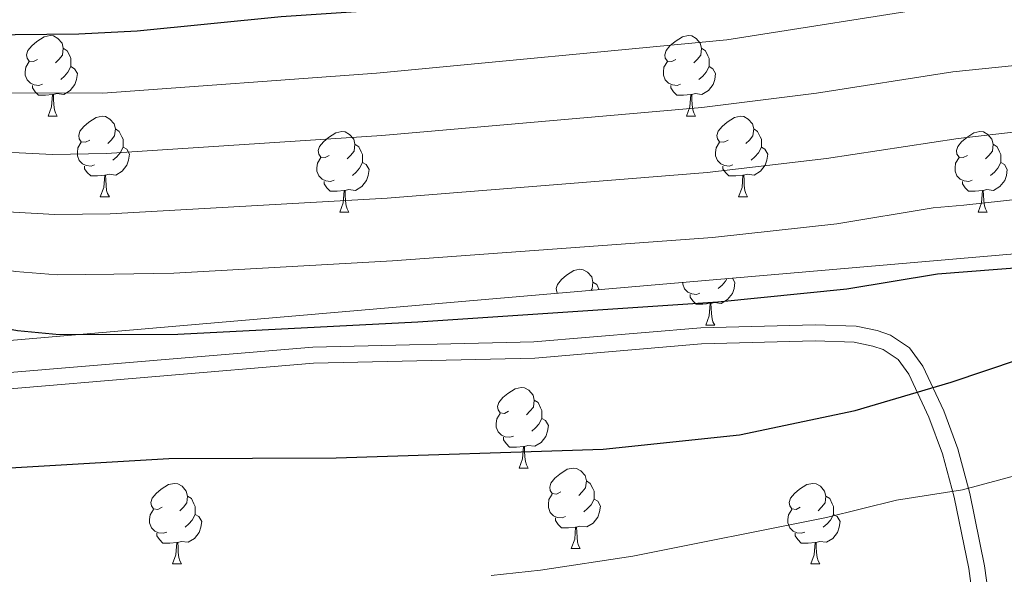
# Model space of a CAD drawing. Units: metres. Extents: x 599055 to 603554, y 4775026 to 4778062.
# Drawn here: x 602083 to 602206, y 4775936 to 4776005 of the extents above; entities that cross this region are included whole.
import ezdxf

# ---------------------------------------------------------------- set-up
doc = ezdxf.new("R2010")
doc.units = ezdxf.units.M
doc.header["$MEASUREMENT"] = 0
doc.linetypes.add('DGN Style 3', pattern=[1147.6976, 819.784, -327.9136])
for name, color, linetype, lineweight in [('Nivel 21', 7, 'Continuous', 0), ('Nivel 35', 7, 'Continuous', 0), ('Nivel 36', 7, 'Continuous', 0), ('Nivel 4', 7, 'Continuous', 0), ('Nivel 5', 7, 'Continuous', 0), ('Nivel 54', 7, 'Continuous', 0), ('Nivel 61', 7, 'Continuous', 0), ('Nivel 63', 7, 'Continuous', 0)]:
    doc.layers.add(name, color=color, linetype=linetype, lineweight=lineweight)

msp = doc.modelspace()

# ---------------------------------------------------------------- linework, layer by layer
at = {"layer": 'Nivel 21', "color": 250, "linetype": 'Continuous', "lineweight": 0}
msp.add_polyline3d([(602019.01, 4775956.89, 378.2), (602023.88, 4775956.42, 378.44), (602032.62, 4775956.41, 378.47), (602079.58, 4775961.26, 375.5), (602119.76, 4775964.65, 375.44), (602147.26, 4775965.28, 375.44), (602167.99, 4775967.05, 374.84), (602182.21, 4775967.43, 374.84), (602187.3, 4775967.23, 374.84), (602189.91, 4775966.71, 374.84), (602191.58, 4775966.14, 374.84), (602193.92, 4775964.54, 374.68), (602195.58, 4775962.29, 374.36), (602198.2, 4775956.71, 373.57), (602199.93, 4775951.97, 372.74), (602201.43, 4775946.44, 371.23), (602203.27, 4775937.43, 367.27), (602204.82, 4775926.16, 361.72)], dxfattribs=at)
at = {"layer": 'Nivel 21', "color": 250, "linetype": 'DGN Style 3', "lineweight": 0}
msp.add_polyline3d([(602018.74, 4775954.91, 378.2), (602023.79, 4775954.42, 378.44), (602032.62, 4775954.41, 378.47), (602079.76, 4775959.26, 375.5), (602119.86, 4775962.65, 375.44), (602147.36, 4775963.28, 375.44), (602168.1, 4775965.05, 374.84), (602182.2, 4775965.43, 374.84), (602187.06, 4775965.24, 374.84), (602189.39, 4775964.77, 374.84), (602190.68, 4775964.34, 374.84), (602192.51, 4775963.09, 374.68), (602193.85, 4775961.26, 374.36), (602196.35, 4775955.94, 373.57), (602198.02, 4775951.36, 372.74), (602199.48, 4775945.97, 371.23), (602201.3, 4775937.09, 367.27), (602202.82, 4775925.96, 361.72)], dxfattribs=at)
at = {"layer": 'Nivel 35', "color": 92, "linetype": 'DGN Style 3', "lineweight": 0}
msp.add_polyline3d([(602340.28, 4776302.09, 286.87), (602348.14, 4776236.35, 258), (602381.17, 4776229.3, 257.36), (602473.32, 4776155.02, 266.37), (602505.1, 4776086.82, 245.13), (602407.25, 4776033.95, 293.4), (602338.38, 4776047.43, 314.64), (602282.03, 4775983.74, 375.46), (602265.36, 4775981.29, 375.8), (602046.41, 4775962.36, 382.6)], dxfattribs=at)
at = {"layer": 'Nivel 36', "color": 92, "linetype": 'Continuous', "lineweight": 0}
for p, q in [((602086.87, 4775993.37), (602088, 4775993.37)), ((602166.2, 4775993.37), (602167.33, 4775993.37)), ((602093.35, 4775983.34), (602094.48, 4775983.34)), ((602172.68, 4775983.34), (602173.8, 4775983.34)), ((602123.12, 4775981.43), (602124.25, 4775981.43)), ((602202.45, 4775981.43), (602203.58, 4775981.43)), ((602168.6, 4775967.37), (602169.73, 4775967.37)), ((602145.41, 4775949.6), (602146.54, 4775949.6)), ((602151.89, 4775939.57), (602153.01, 4775939.57)), ((602102.33, 4775937.66), (602103.45, 4775937.66)), ((602181.66, 4775937.66), (602182.78, 4775937.66))]:
    msp.add_line(p, q, dxfattribs=at)
at = {"layer": 'Nivel 36', "color": 92, "linetype": 'Continuous', "lineweight": 0, "flags": 128}
for points in [[(602085.57, 4776000.43), (602085.04, 4776000.17), (602084.51, 4776000.22), (602084.25, 4776000.59), (602084.19, 4776001.02), (602084.35, 4776001.54), (602084.83, 4776002.13), (602085.47, 4776002.66), (602086.37, 4776003.25), (602087.11, 4776003.41), (602087.54, 4776003.35), (602088.07, 4776003.04), (602088.6, 4776002.45), (602088.76, 4776001.81), (602088.65, 4776000.96), (602088.22, 4776000.43), (602087.8, 4776000.01)], [(602164.9, 4776000.43), (602164.38, 4776000.17), (602163.84, 4776000.22), (602163.58, 4776000.59), (602163.52, 4776001.02), (602163.68, 4776001.54), (602164.16, 4776002.13), (602164.8, 4776002.66), (602165.7, 4776003.25), (602166.44, 4776003.41), (602166.87, 4776003.35), (602167.4, 4776003.04), (602167.93, 4776002.45), (602168.09, 4776001.81), (602167.98, 4776000.96), (602167.56, 4776000.43), (602167.14, 4776000.01)], [(602088.76, 4776001.81), (602089.23, 4776001.5), (602089.55, 4776000.86), (602089.71, 4776000.54), (602089.71, 4775999.96), (602089.71, 4775999.53), (602089.34, 4775998.84), (602088.92, 4775998.36), (602088.44, 4775997.94)], [(602168.09, 4776001.81), (602168.56, 4776001.5), (602168.88, 4776000.86), (602169.04, 4776000.54), (602169.04, 4775999.96), (602169.04, 4775999.53), (602168.67, 4775998.84), (602168.25, 4775998.36), (602167.77, 4775997.94)], [(602086.16, 4775997.35), (602085.73, 4775997.19), (602085.15, 4775997.25), (602084.67, 4775997.46), (602084.25, 4775997.89), (602084.03, 4775998.47), (602084.03, 4775998.89), (602084.09, 4775999.48), (602084.51, 4776000.17)], [(602165.49, 4775997.35), (602165.06, 4775997.19), (602164.48, 4775997.25), (602164, 4775997.46), (602163.58, 4775997.89), (602163.36, 4775998.47), (602163.36, 4775998.89), (602163.42, 4775999.48), (602163.84, 4776000.17)], [(602089.71, 4775999.53), (602090.16, 4775999.28), (602090.51, 4775998.67), (602090.4, 4775997.94), (602090.19, 4775997.3), (602089.6, 4775996.56), (602088.81, 4775996.08), (602087.96, 4775996.19), (602087.53, 4775996.06)], [(602169.04, 4775999.53), (602169.5, 4775999.28), (602169.84, 4775998.67), (602169.73, 4775997.94), (602169.52, 4775997.3), (602168.94, 4775996.56), (602168.14, 4775996.08), (602167.29, 4775996.19), (602166.86, 4775996.06)], [(602087.42, 4775996.06), (602086.53, 4775995.97), (602085.68, 4775995.97), (602085.26, 4775996.4), (602084.94, 4775996.88), (602084.94, 4775997.19)], [(602166.75, 4775996.06), (602165.86, 4775995.97), (602165.02, 4775995.97), (602164.59, 4775996.4), (602164.27, 4775996.88), (602164.27, 4775997.19)], [(602086.87, 4775993.37), (602087.31, 4775994.53), (602087.42, 4775996.06), (602087.53, 4775996.06), (602087.56, 4775995.47), (602087.6, 4775994.79), (602087.67, 4775994.17), (602087.78, 4775993.77), (602088, 4775993.37)], [(602166.2, 4775993.37), (602166.64, 4775994.53), (602166.75, 4775996.06), (602166.86, 4775996.06), (602166.9, 4775995.47), (602166.93, 4775994.79), (602167, 4775994.17), (602167.12, 4775993.77), (602167.33, 4775993.37)], [(602092.05, 4775990.4), (602091.52, 4775990.13), (602090.99, 4775990.19), (602090.72, 4775990.56), (602090.67, 4775990.98), (602090.83, 4775991.5), (602091.31, 4775992.1), (602091.94, 4775992.63), (602092.84, 4775993.21), (602093.59, 4775993.37), (602094.02, 4775993.32), (602094.54, 4775993), (602095.08, 4775992.42), (602095.24, 4775991.78), (602095.12, 4775990.93), (602094.7, 4775990.4), (602094.28, 4775989.97)], [(602171.38, 4775990.4), (602170.85, 4775990.13), (602170.32, 4775990.19), (602170.06, 4775990.56), (602170, 4775990.98), (602170.16, 4775991.5), (602170.64, 4775992.1), (602171.28, 4775992.63), (602172.18, 4775993.21), (602172.92, 4775993.37), (602173.35, 4775993.32), (602173.88, 4775993), (602174.41, 4775992.42), (602174.57, 4775991.78), (602174.46, 4775990.93), (602174.03, 4775990.4), (602173.61, 4775989.97)], [(602095.24, 4775991.78), (602095.71, 4775991.46), (602096.02, 4775990.82), (602096.18, 4775990.5), (602096.18, 4775989.92), (602096.18, 4775989.5), (602095.82, 4775988.81), (602095.4, 4775988.33), (602094.92, 4775987.91)], [(602121.82, 4775988.49), (602121.29, 4775988.23), (602120.76, 4775988.28), (602120.5, 4775988.65), (602120.44, 4775989.08), (602120.6, 4775989.6), (602121.08, 4775990.19), (602121.72, 4775990.72), (602122.62, 4775991.31), (602123.36, 4775991.47), (602123.79, 4775991.41), (602124.32, 4775991.1), (602124.85, 4775990.51), (602125.01, 4775989.87), (602124.9, 4775989.02), (602124.47, 4775988.49), (602124.05, 4775988.07)], [(602174.57, 4775991.78), (602175.04, 4775991.46), (602175.36, 4775990.82), (602175.52, 4775990.5), (602175.52, 4775989.92), (602175.52, 4775989.5), (602175.15, 4775988.81), (602174.73, 4775988.33), (602174.25, 4775987.91)], [(602201.15, 4775988.49), (602200.62, 4775988.23), (602200.09, 4775988.28), (602199.83, 4775988.65), (602199.77, 4775989.08), (602199.93, 4775989.6), (602200.41, 4775990.19), (602201.05, 4775990.72), (602201.95, 4775991.31), (602202.69, 4775991.47), (602203.12, 4775991.41), (602203.65, 4775991.1), (602204.18, 4775990.51), (602204.34, 4775989.87), (602204.23, 4775989.02), (602203.8, 4775988.49), (602203.38, 4775988.07)], [(602092.63, 4775987.32), (602092.21, 4775987.16), (602091.62, 4775987.22), (602091.15, 4775987.43), (602090.72, 4775987.85), (602090.51, 4775988.44), (602090.51, 4775988.86), (602090.56, 4775989.44), (602090.99, 4775990.13)], [(602171.96, 4775987.32), (602171.54, 4775987.16), (602170.96, 4775987.22), (602170.48, 4775987.43), (602170.06, 4775987.85), (602169.84, 4775988.44), (602169.84, 4775988.86), (602169.9, 4775989.44), (602170.32, 4775990.13)], [(602096.18, 4775989.5), (602096.64, 4775989.25), (602096.98, 4775988.63), (602096.88, 4775987.91), (602096.66, 4775987.27), (602096.08, 4775986.53), (602095.28, 4775986.05), (602094.44, 4775986.15), (602094, 4775986.02)], [(602125.01, 4775989.87), (602125.48, 4775989.56), (602125.8, 4775988.92), (602125.96, 4775988.6), (602125.96, 4775988.02), (602125.96, 4775987.59), (602125.59, 4775986.9), (602125.17, 4775986.42), (602124.69, 4775986)], [(602175.52, 4775989.5), (602175.97, 4775989.25), (602176.32, 4775988.63), (602176.21, 4775987.91), (602176, 4775987.27), (602175.41, 4775986.53), (602174.62, 4775986.05), (602173.76, 4775986.15), (602173.34, 4775986.02)], [(602204.34, 4775989.87), (602204.81, 4775989.56), (602205.13, 4775988.92), (602205.29, 4775988.6), (602205.29, 4775988.02), (602205.29, 4775987.59), (602204.92, 4775986.9), (602204.5, 4775986.42), (602204.02, 4775986)], [(602122.41, 4775985.41), (602121.98, 4775985.25), (602121.4, 4775985.31), (602120.92, 4775985.52), (602120.5, 4775985.95), (602120.28, 4775986.53), (602120.28, 4775986.95), (602120.34, 4775987.54), (602120.76, 4775988.23)], [(602125.96, 4775987.59), (602126.41, 4775987.34), (602126.76, 4775986.73), (602126.65, 4775986), (602126.44, 4775985.36), (602125.85, 4775984.62), (602125.06, 4775984.14), (602124.21, 4775984.25), (602123.78, 4775984.12)], [(602201.74, 4775985.41), (602201.31, 4775985.25), (602200.73, 4775985.31), (602200.25, 4775985.52), (602199.83, 4775985.95), (602199.61, 4775986.53), (602199.61, 4775986.95), (602199.67, 4775987.54), (602200.09, 4775988.23)], [(602205.29, 4775987.59), (602205.74, 4775987.34), (602206.09, 4775986.73), (602205.98, 4775986), (602205.77, 4775985.36), (602205.18, 4775984.62), (602204.39, 4775984.14), (602203.54, 4775984.25), (602203.11, 4775984.12)], [(602093.9, 4775986.02), (602093, 4775985.94), (602092.16, 4775985.94), (602091.73, 4775986.37), (602091.41, 4775986.84), (602091.41, 4775987.16)], [(602173.22, 4775986.02), (602172.34, 4775985.94), (602171.49, 4775985.94), (602171.06, 4775986.37), (602170.74, 4775986.84), (602170.74, 4775987.16)], [(602093.35, 4775983.34), (602093.78, 4775984.5), (602093.9, 4775986.02), (602094, 4775986.02), (602094.04, 4775985.44), (602094.08, 4775984.75), (602094.14, 4775984.14), (602094.26, 4775983.74), (602094.48, 4775983.34)], [(602123.67, 4775984.12), (602122.78, 4775984.03), (602121.93, 4775984.03), (602121.51, 4775984.46), (602121.19, 4775984.94), (602121.19, 4775985.25)], [(602172.68, 4775983.34), (602173.12, 4775984.5), (602173.22, 4775986.02), (602173.34, 4775986.02), (602173.37, 4775985.44), (602173.4, 4775984.75), (602173.48, 4775984.14), (602173.59, 4775983.74), (602173.8, 4775983.34)], [(602203, 4775984.12), (602202.11, 4775984.03), (602201.26, 4775984.03), (602200.84, 4775984.46), (602200.52, 4775984.94), (602200.52, 4775985.25)], [(602123.12, 4775981.43), (602123.56, 4775982.59), (602123.67, 4775984.12), (602123.78, 4775984.12), (602123.81, 4775983.53), (602123.85, 4775982.85), (602123.92, 4775982.23), (602124.03, 4775981.83), (602124.25, 4775981.43)], [(602202.45, 4775981.43), (602202.89, 4775982.59), (602203, 4775984.12), (602203.11, 4775984.12), (602203.14, 4775983.53), (602203.18, 4775982.85), (602203.25, 4775982.23), (602203.36, 4775981.83), (602203.58, 4775981.43)], [(602150.2, 4775971.33), (602150.08, 4775971.51), (602150.02, 4775971.93), (602150.18, 4775972.45), (602150.66, 4775973.05), (602151.3, 4775973.58), (602152.2, 4775974.17), (602152.94, 4775974.33), (602153.37, 4775974.27), (602153.9, 4775973.95), (602154.43, 4775973.37), (602154.59, 4775972.73), (602154.48, 4775971.88), (602154.32, 4775971.69)], [(602171.93, 4775973.21), (602172.24, 4775972.66), (602172.13, 4775971.94), (602171.92, 4775971.3), (602171.33, 4775970.56), (602170.54, 4775970.08), (602169.69, 4775970.18), (602169.26, 4775970.05)], [(602171.23, 4775973.15), (602171.07, 4775972.84), (602170.65, 4775972.36), (602170.17, 4775971.94)], [(602154.59, 4775972.73), (602155.06, 4775972.41), (602155.37, 4775971.78)], [(602167.89, 4775971.35), (602167.46, 4775971.19), (602166.88, 4775971.25), (602166.4, 4775971.46), (602165.98, 4775971.88), (602165.76, 4775972.47), (602165.76, 4775972.68)], [(602169.15, 4775970.05), (602168.26, 4775969.97), (602167.41, 4775969.97), (602166.99, 4775970.4), (602166.67, 4775970.87), (602166.67, 4775971.19)], [(602168.6, 4775967.37), (602169.04, 4775968.53), (602169.15, 4775970.05), (602169.26, 4775970.05), (602169.29, 4775969.47), (602169.33, 4775968.78), (602169.4, 4775968.17), (602169.51, 4775967.77), (602169.73, 4775967.37)], [(602144.11, 4775956.66), (602143.58, 4775956.39), (602143.05, 4775956.45), (602142.79, 4775956.82), (602142.73, 4775957.25), (602142.89, 4775957.77), (602143.37, 4775958.36), (602144.01, 4775958.89), (602144.91, 4775959.47), (602145.65, 4775959.63), (602146.08, 4775959.58), (602146.61, 4775959.27), (602147.14, 4775958.68), (602147.3, 4775958.04), (602147.19, 4775957.19), (602146.76, 4775956.66), (602146.34, 4775956.23)], [(602147.3, 4775958.04), (602147.77, 4775957.73), (602148.09, 4775957.09), (602148.25, 4775956.77), (602148.25, 4775956.19), (602148.25, 4775955.76), (602147.88, 4775955.07), (602147.46, 4775954.59), (602146.98, 4775954.17)], [(602144.7, 4775953.58), (602144.27, 4775953.42), (602143.69, 4775953.48), (602143.21, 4775953.69), (602142.79, 4775954.11), (602142.57, 4775954.7), (602142.57, 4775955.12), (602142.63, 4775955.71), (602143.05, 4775956.39)], [(602148.25, 4775955.76), (602148.7, 4775955.51), (602149.05, 4775954.89), (602148.94, 4775954.17), (602148.73, 4775953.53), (602148.14, 4775952.79), (602147.35, 4775952.31), (602146.5, 4775952.41), (602146.07, 4775952.29)], [(602145.96, 4775952.29), (602145.07, 4775952.2), (602144.22, 4775952.2), (602143.8, 4775952.63), (602143.48, 4775953.11), (602143.48, 4775953.42)], [(602145.41, 4775949.6), (602145.85, 4775950.76), (602145.96, 4775952.29), (602146.07, 4775952.29), (602146.1, 4775951.7), (602146.14, 4775951.01), (602146.21, 4775950.4), (602146.32, 4775950), (602146.54, 4775949.6)], [(602150.59, 4775946.63), (602150.06, 4775946.36), (602149.53, 4775946.41), (602149.26, 4775946.79), (602149.21, 4775947.21), (602149.37, 4775947.73), (602149.85, 4775948.33), (602150.48, 4775948.85), (602151.38, 4775949.44), (602152.13, 4775949.6), (602152.55, 4775949.55), (602153.08, 4775949.23), (602153.61, 4775948.65), (602153.77, 4775948.01), (602153.66, 4775947.15), (602153.24, 4775946.63), (602152.82, 4775946.2)], [(602101.03, 4775944.72), (602100.5, 4775944.45), (602099.97, 4775944.51), (602099.7, 4775944.88), (602099.65, 4775945.31), (602099.81, 4775945.83), (602100.29, 4775946.42), (602100.92, 4775946.95), (602101.82, 4775947.53), (602102.57, 4775947.69), (602102.99, 4775947.64), (602103.52, 4775947.33), (602104.05, 4775946.74), (602104.21, 4775946.1), (602104.1, 4775945.25), (602103.68, 4775944.72), (602103.26, 4775944.29)], [(602153.77, 4775948.01), (602154.25, 4775947.69), (602154.56, 4775947.05), (602154.72, 4775946.73), (602154.72, 4775946.15), (602154.72, 4775945.73), (602154.35, 4775945.03), (602153.93, 4775944.55), (602153.45, 4775944.13)], [(602180.36, 4775944.72), (602179.83, 4775944.45), (602179.3, 4775944.51), (602179.04, 4775944.88), (602178.98, 4775945.31), (602179.14, 4775945.83), (602179.62, 4775946.42), (602180.26, 4775946.95), (602181.16, 4775947.53), (602181.9, 4775947.69), (602182.32, 4775947.64), (602182.86, 4775947.33), (602183.38, 4775946.74), (602183.54, 4775946.1), (602183.44, 4775945.25), (602183.01, 4775944.72), (602182.59, 4775944.29)], [(602104.21, 4775946.1), (602104.69, 4775945.79), (602105, 4775945.15), (602105.16, 4775944.83), (602105.16, 4775944.25), (602105.16, 4775943.82), (602104.79, 4775943.13), (602104.37, 4775942.65), (602103.89, 4775942.23)], [(602151.17, 4775943.55), (602150.75, 4775943.39), (602150.16, 4775943.45), (602149.69, 4775943.65), (602149.26, 4775944.08), (602149.05, 4775944.67), (602149.05, 4775945.09), (602149.1, 4775945.67), (602149.53, 4775946.36)], [(602183.54, 4775946.1), (602184.02, 4775945.79), (602184.34, 4775945.15), (602184.5, 4775944.83), (602184.5, 4775944.25), (602184.5, 4775943.82), (602184.12, 4775943.13), (602183.7, 4775942.65), (602183.22, 4775942.23)], [(602154.72, 4775945.73), (602155.18, 4775945.47), (602155.52, 4775944.86), (602155.41, 4775944.13), (602155.2, 4775943.49), (602154.62, 4775942.75), (602153.82, 4775942.27), (602152.97, 4775942.38), (602152.54, 4775942.25)], [(602101.61, 4775941.64), (602101.19, 4775941.48), (602100.6, 4775941.54), (602100.13, 4775941.75), (602099.7, 4775942.17), (602099.49, 4775942.76), (602099.49, 4775943.18), (602099.54, 4775943.77), (602099.97, 4775944.45)], [(602105.16, 4775943.82), (602105.62, 4775943.57), (602105.96, 4775942.95), (602105.86, 4775942.23), (602105.64, 4775941.59), (602105.06, 4775940.85), (602104.26, 4775940.37), (602103.41, 4775940.47), (602102.98, 4775940.35)], [(602180.94, 4775941.64), (602180.52, 4775941.48), (602179.94, 4775941.54), (602179.46, 4775941.75), (602179.04, 4775942.17), (602178.82, 4775942.76), (602178.82, 4775943.18), (602178.88, 4775943.77), (602179.3, 4775944.45)], [(602184.5, 4775943.82), (602184.95, 4775943.57), (602185.3, 4775942.96), (602185.18, 4775942.23), (602184.98, 4775941.59), (602184.39, 4775940.85), (602183.6, 4775940.37), (602182.74, 4775940.47), (602182.32, 4775940.35)], [(602152.43, 4775942.25), (602151.54, 4775942.17), (602150.7, 4775942.17), (602150.27, 4775942.59), (602149.95, 4775943.07), (602149.95, 4775943.39)], [(602102.87, 4775940.35), (602101.98, 4775940.26), (602101.14, 4775940.26), (602100.71, 4775940.69), (602100.39, 4775941.17), (602100.39, 4775941.48)], [(602151.89, 4775939.57), (602152.32, 4775940.73), (602152.43, 4775942.25), (602152.54, 4775942.25), (602152.58, 4775941.67), (602152.61, 4775940.98), (602152.68, 4775940.37), (602152.8, 4775939.97), (602153.01, 4775939.57)], [(602182.2, 4775940.35), (602181.32, 4775940.26), (602180.47, 4775940.26), (602180.04, 4775940.69), (602179.72, 4775941.17), (602179.72, 4775941.48)], [(602102.33, 4775937.66), (602102.76, 4775938.82), (602102.87, 4775940.35), (602102.98, 4775940.35), (602103.02, 4775939.76), (602103.05, 4775939.07), (602103.12, 4775938.46), (602103.24, 4775938.06), (602103.45, 4775937.66)], [(602181.66, 4775937.66), (602182.1, 4775938.82), (602182.2, 4775940.35), (602182.32, 4775940.35), (602182.35, 4775939.76), (602182.38, 4775939.07), (602182.46, 4775938.46), (602182.57, 4775938.06), (602182.78, 4775937.66)]]:
    msp.add_lwpolyline(points, dxfattribs=at)
at = {"layer": 'Nivel 4', "color": 36, "linetype": 'Continuous', "lineweight": 30, "flags": 128}
for points, elevation in [([(602009.59, 4776011.17), (602026.98, 4776008.76), (602041.65, 4776006.07), (602058.58, 4776003.84), (602066.85, 4776003.35), (602090.7, 4776003.62), (602097.92, 4776003.99), (602115.82, 4776005.79), (602127.03, 4776006.52), (602170, 4776010.88), (602204.84, 4776016.61), (602205.65, 4776016.77)], 350), ([(602208.61, 4775974.6), (602197.41, 4775973.71), (602186.15, 4775971.87), (602170.11, 4775970.23), (602132.83, 4775967.74), (602103, 4775966.23), (602088.27, 4775966.15), (602083.06, 4775966.67), (602074.5, 4775968.29), (602061.22, 4775971.79), (602053.18, 4775972.7), (602004.62, 4775972.37)], 375), ([(602063.76, 4775948.25), (602070.15, 4775948.91), (602101.86, 4775950.77), (602122.69, 4775950.87), (602155.86, 4775951.93), (602172.79, 4775953.74), (602187.17, 4775956.75), (602199.12, 4775960.27), (602207.62, 4775963.15)], 375)]:
    msp.add_lwpolyline(points, dxfattribs=dict(at, elevation=elevation))
at = {"layer": 'Nivel 5', "color": 36, "linetype": 'Continuous', "lineweight": 0, "flags": 128}
for points, elevation in [([(602265.05, 4776013.22), (602252.3, 4776013.67), (602244.81, 4776013.37), (602219.21, 4776010.52), (602198.63, 4776007.19), (602171.24, 4776002.87), (602127.69, 4775998.74), (602093.66, 4775996.23), (602077.11, 4775996.29), (602058.11, 4775997.54), (602040.46, 4775999.37), (602017.8, 4776002.57)], 355), ([(602265.15, 4776003.39), (602255.78, 4776004.47), (602251.02, 4776004.36), (602236.17, 4776002.12), (602217.97, 4776000.79), (602199.32, 4775998.9), (602182.38, 4775996.25), (602168.14, 4775994.43), (602128.35, 4775990.96), (602094.12, 4775988.72), (602087.42, 4775988.61), (602077.37, 4775989.12), (602062.63, 4775990.84), (602039.26, 4775992.67), (602018.24, 4775995.04)], 360), ([(602265.22, 4775996.42), (602246.85, 4775995.84), (602231.99, 4775993.75), (602215.82, 4775992.4), (602200, 4775990.61), (602183.63, 4775988.12), (602168.8, 4775986.36), (602129.01, 4775983.17), (602094.58, 4775981.21), (602087.7, 4775981.12), (602082.58, 4775981.41), (602074.44, 4775982.35), (602062.16, 4775984.49), (602052.03, 4775985.39), (602038.07, 4775985.98), (602020.66, 4775987.25)], 365), ([(602265.33, 4775984.37), (602248.83, 4775986.07), (602224.98, 4775984.96), (602200.68, 4775982.31), (602196.86, 4775981.95), (602184.89, 4775979.99), (602169.45, 4775978.29), (602129.67, 4775975.39), (602102.48, 4775973.83), (602095.04, 4775973.7), (602087.99, 4775973.63), (602082.82, 4775974.04), (602074.47, 4775975.32), (602061.69, 4775978.14), (602056.71, 4775978.65), (602051.36, 4775979.03), (602020.12, 4775979.86)], 370), ([(602141.95, 4775936.21), (602148.08, 4775936.89), (602159.55, 4775938.65), (602183.62, 4775943.44), (602192.33, 4775945.59), (602200.52, 4775946.89), (602207.76, 4775948.83)], 370)]:
    msp.add_lwpolyline(points, dxfattribs=dict(at, elevation=elevation))
at = {"layer": 'Nivel 61', "color": 250, "linetype": 'Continuous', "lineweight": 0}
msp.add_3dface([(599983.35, 4775433.32), (599949.32, 4777746.89), (603337.72, 4777797.41), (603372.84, 4775483.84)], dxfattribs=at)
at = {"layer": 'Nivel 63', "color": 7, "linetype": 'Continuous', "lineweight": 0}
msp.add_3dface([(599099.03, 4775026.26), (599054.76, 4777995.94), (603509.44, 4778062.33), (603553.67, 4775092.66)], dxfattribs=at)

# ---------------------------------------------------------------- meshes
at = {"layer": 'Nivel 54', "color": 20, "linetype": 'Continuous', "lineweight": 0}
mesh = msp.add_polyface(dxfattribs=at)
corners = [(602913.21, 4775699.6, 190.91), (602882.08, 4775682.39, 190.61), (602863.94, 4775673.74, 191.82), (602844.99, 4775664.52, 192.61), (602837.49, 4775660.87, 192.72), (602818.79, 4775651.93, 192.29), (602814.88, 4775650.27, 192.36), (602807.04, 4775647.62, 192.51), (602772.1, 4775638.22, 193.38), (602764.08, 4775636.48, 194.23), (602756.82, 4775635.46, 194.44), (602744.51, 4775635.45, 194.4), (602732.28, 4775636.31, 194.76), (602724.81, 4775637.31, 194.71), (602721.42, 4775637.99, 194.5), (602719.78, 4775638.32, 194.39), (602712.72, 4775639.74, 193.96), (602694.88, 4775645.34, 194.82), (602683.53, 4775647.98, 195.22), (602678.76, 4775648.64, 195.02), (602676.05, 4775648.75, 194.82), (602670.38, 4775648.39, 194.82), (602659.87, 4775646.66, 195.24), (602648.23, 4775644.28, 195.56), (602637.17, 4775641.79, 196.06), (602629.8, 4775639.63, 196.46), (602610.07, 4775631.94, 196.08), (602552.64, 4775609.82, 196.93), (602540.77, 4775606.26, 196.93), (602529.14, 4775604.19, 196.93), (602496.46, 4775601.76, 196.96), (602480.53, 4775600.29, 197.34), (602454.18, 4775598.36, 198.2), (602428.9, 4775596.43, 197.66), (602388.22, 4775595.13, 197.35), (602350.73, 4775593.14, 198.2), (602318.64, 4775592.55, 197.78), (602308.49, 4775592.5, 197.89), (602280.52, 4775592.61, 198.99), (602276.47, 4775592.55, 199.04), (602265.02, 4775591.78, 198.2), (602264.43, 4775591.76, 198.22), (602247.94, 4775591.27, 198.91), (602237.01, 4775590.94, 199.37), (602215.06, 4775589.97, 200.29), (602201.47, 4775588.92, 200.97), (602177.81, 4775586.37, 203.26), (602149.86, 4775583.77, 205.61), (602121.97, 4775581.08, 205.26), (602115.39, 4775580.49, 205.76), (602107.43, 4775579.92, 206.83), (602101.94, 4775579.52, 207.03), (602095.98, 4775579.09, 207.26), (602093.66, 4775579.11, 207.32), (602087.6, 4775579.16, 207.46), (602087.28, 4775579.19, 207.48), (602046.42, 4775581.69, 209), (602029, 4775582.95, 210.06), (601954.88, 4775588.62, 216.09), (601935.13, 4775590.34, 218.6), (601926.38, 4775590.79, 219.35), (601918.89, 4775590.68, 219.67), (601910.69, 4775590.23, 219.67), (601881.68, 4775587.6, 221.13), (601848.32, 4775584.05, 222.3), (601826.03, 4775581, 222.94), (601813.15, 4775578.71, 223.38), (601803.48, 4775576.19, 223.76), (601786.85, 4775571.21, 224.62), (601781.2, 4775569.13, 224.91), (601776.73, 4775566.89, 225.06), (601769.78, 4775562.15, 225.31), (601758.21, 4775552.63, 225.97), (601742.33, 4775537.37, 226.82), (601727.79, 4775522.48, 226.88), (601705.64, 4775499.76, 228.24), (601699.47, 4775494.12, 228.53), (601692.87, 4775489.03, 228.75), (601678.29, 4775478.61, 229.46), (601649.8, 4775458.16, 231.87), (601640.7, 4775458.02, 232.31), (601646.01, 4775462, 231.93), (601675.18, 4775482.95, 229.46), (601689.69, 4775493.32, 228.75), (601696.03, 4775498.21, 228.53), (601701.92, 4775503.6, 228.24), (601720.2, 4775522.33, 227.11), (601739.42, 4775540.3, 226.82), (601755.46, 4775555.72, 225.97), (601767.3, 4775565.46, 225.31), (601774.63, 4775570.46, 225.06), (601779.55, 4775572.92, 224.91), (601785.54, 4775575.13, 224.62), (601802.37, 4775580.16, 223.76), (601812.26, 4775582.74, 223.38), (601825.39, 4775585.08, 222.94), (601847.82, 4775588.15, 222.3), (601881.27, 4775591.71, 221.13), (601910.39, 4775594.35, 219.67), (601918.75, 4775594.81, 219.67), (601926.45, 4775594.92, 219.35), (601935.41, 4775594.46, 218.6), (601955.22, 4775592.73, 216.09), (602029.3, 4775587.06, 210.06), (602046.7, 4775585.81, 209), (602087.02, 4775583.32, 207.5), (602087.85, 4775583.22, 207.46), (602095.85, 4775583.16, 207.26), (602107.14, 4775583.97, 206.83), (602115.06, 4775584.54, 205.76), (602121.59, 4775585.13, 205.26), (602149.47, 4775587.82, 205.61), (602177.41, 4775590.41, 203.26), (602196.86, 4775592.51, 201.38), (602201.1, 4775592.97, 200.97), (602214.81, 4775594.03, 200.29), (602236.86, 4775595, 199.37), (602264.82, 4775595.84, 198.2), (602276.3, 4775596.61, 199.04), (602280.5, 4775596.68, 198.99), (602289.43, 4775596.64, 198.64), (602308.49, 4775596.56, 197.89), (602318.59, 4775596.61, 197.78), (602328.26, 4775596.79, 197.91), (602349.51, 4775597.18, 198.18), (602350.59, 4775597.2, 198.2), (602354.24, 4775597.4, 200.82), (602388.05, 4775599.19, 197.35), (602428.68, 4775600.49, 197.66), (602453.88, 4775602.42, 198.2), (602480.2, 4775604.34, 197.34), (602496.12, 4775605.81, 196.96), (602528.64, 4775608.23, 196.93), (602539.82, 4775610.22, 196.93), (602551.32, 4775613.67, 196.93), (602599.66, 4775632.29, 196.22), (602605.52, 4775634.55, 196.13), (602608.6, 4775635.73, 196.08), (602628.48, 4775643.48, 196.46), (602636.15, 4775645.72, 196.06), (602647.38, 4775648.25, 195.56), (602659.13, 4775650.66, 195.24), (602669.92, 4775652.43, 194.82), (602676, 4775652.82, 194.82), (602679.12, 4775652.7, 195.02), (602684.27, 4775651.98, 195.22), (602695.95, 4775649.26, 194.82), (602711.59, 4775644.36, 194.06), (602713.74, 4775643.68, 193.96), (602722.64, 4775641.9, 194.52), (602725.48, 4775641.33, 194.71), (602732.69, 4775640.36, 194.76), (602744.65, 4775639.52, 194.4), (602756.53, 4775639.53, 194.44), (602763.36, 4775640.48, 194.23), (602771.14, 4775642.17, 193.38), (602805.86, 4775651.51, 192.51), (602813.44, 4775654.07, 192.36), (602817.12, 4775655.63, 192.29), (602835.73, 4775664.53, 192.72), (602843.21, 4775668.17, 192.61), (602862.18, 4775677.4, 191.82), (602880.21, 4775686, 190.61), (602904.23, 4775699.55, 191.02), (602920.84, 4775709.86, 190.73), (602936.26, 4775719.83, 190.77), (602962.75, 4775738.44, 190.6), (603011.19, 4775773.82, 190.01), (603028.7, 4775786.33, 189.6), (603051.28, 4775801.84, 188.86), (603061.21, 4775809.58, 188.46), (603074.5, 4775821.72, 187.9), (603106.44, 4775852.19, 186.72), (603115.31, 4775860.82, 186.58), (603123.5, 4775869.43, 186.44), (603131.43, 4775878.83, 186.28), (603156.58, 4775910.53, 185.68), (603177.33, 4775937.49, 185.5), (603183.72, 4775945.19, 185.44), (603189.34, 4775950.72, 185.39), (603200.63, 4775960.47, 185.3), (603208.62, 4775966.78, 185.21), (603218.46, 4775973.89, 185.15), (603222.97, 4775976.88, 185.15), (603228.12, 4775979.46, 185.15), (603235.13, 4775981.32, 185.15), (603255.61, 4775983.9, 185.08), (603257.76, 4775984.17, 185.08), (603285.87, 4775987.72, 184.99), (603292.8, 4775989.07, 184.99), (603307.19, 4775993.68, 184.99), (603313.84, 4775996.37, 184.99), (603319.62, 4775999.14, 184.99), (603341.45, 4776010.94, 184.84), (603364.64, 4776024.35, 184.83), (603364.72, 4776018.98, 184.83), (603343.74, 4776006.85, 184.84), (603321.75, 4775994.96, 184.99), (603315.74, 4775992.08, 184.99), (603308.79, 4775989.27, 184.99), (603293.97, 4775984.52, 184.99), (603286.62, 4775983.09, 184.99), (603270.51, 4775981.05, 185.04), (603236.02, 4775976.7, 185.15), (603229.79, 4775975.05, 185.15), (603225.32, 4775972.81, 185.15), (603221.13, 4775970.03, 185.15), (603211.45, 4775963.04, 185.21), (603203.62, 4775956.85, 185.3), (603192.52, 4775947.27, 185.39), (603187.17, 4775942.01, 185.44), (603181, 4775934.56, 185.5), (603160.27, 4775907.64, 185.68), (603135.06, 4775875.86, 186.28), (603127, 4775866.3, 186.44), (603118.65, 4775857.52, 186.58), (603109.69, 4775848.81, 186.72), (603077.7, 4775818.3, 187.9), (603064.24, 4775805.99, 188.46), (603054.05, 4775798.06, 188.86), (603031.39, 4775782.49, 189.6), (603013.94, 4775770.02, 190.01), (602969.58, 4775737.62, 190.55), (602965.48, 4775734.63, 190.6), (602961, 4775731.48, 190.63), (602938.88, 4775715.95, 190.77), (602923.36, 4775705.9, 190.73)]
mesh.append_faces([[corners[k] for k in face] for face in [(81, 79, 80), (195, 193, 194)]], dxfattribs={"vtx0": -1, "color": 20})
mesh.append_faces([[corners[k] for k in face] for face in [(79, 82, 78), (78, 83, 77), (76, 84, 75), (85, 75, 84), (74, 87, 73), (73, 87, 72), (72, 88, 71), (88, 72, 87), (71, 89, 70), (70, 91, 69), (69, 92, 68), (68, 93, 67), (67, 93, 66), (66, 95, 65), (65, 96, 64), (64, 97, 63), (63, 97, 62), (62, 98, 61), (61, 99, 60), (60, 101, 59), (59, 102, 58), (58, 103, 57), (57, 104, 56), (56, 105, 55), (55, 106, 54), (54, 106, 53), (53, 107, 52), (52, 107, 51), (51, 108, 50), (50, 109, 49), (49, 109, 48), (48, 110, 47), (47, 112, 46), (46, 113, 45), (45, 115, 44), (44, 116, 43), (43, 116, 42), (42, 117, 41), (41, 117, 40), (40, 117, 39), (39, 119, 38), (38, 120, 37), (37, 121, 36), (36, 123, 35), (35, 126, 34), (34, 128, 33), (33, 128, 32), (32, 130, 31), (31, 130, 30), (30, 132, 29), (29, 133, 28), (28, 133, 27), (27, 135, 26), (26, 137, 25), (25, 139, 24), (24, 140, 23), (23, 140, 22), (22, 141, 21), (21, 142, 20), (20, 143, 19), (19, 144, 18), (18, 146, 17), (17, 147, 16), (16, 148, 15), (15, 149, 14), (14, 149, 13), (13, 150, 12), (12, 152, 11), (11, 153, 10), (10, 153, 9), (9, 154, 8), (8, 156, 7), (7, 157, 6), (6, 157, 5), (5, 158, 4), (4, 159, 3), (3, 160, 2), (2, 162, 1), (1, 163, 0), (0, 164, 226), (226, 165, 225), (225, 165, 224), (224, 166, 223), (223, 166, 222), (222, 167, 221), (221, 167, 220), (220, 169, 219), (219, 170, 218), (218, 170, 217), (207, 182, 206), (206, 182, 205), (205, 183, 204), (204, 185, 203), (203, 186, 202), (202, 188, 201), (201, 189, 200), (200, 189, 199), (199, 190, 198), (198, 191, 197), (197, 192, 196), (196, 193, 195), (178, 210, 177), (209, 180, 208), (177, 211, 176), (176, 212, 175), (175, 213, 174), (216, 173, 215)]], dxfattribs={"vtx0": -1, "vtx1": -1, "color": 20})
mesh.append_faces([[corners[k] for k in face] for face in [(79, 81, 82), (78, 82, 83), (77, 83, 84), (74, 86, 87), (86, 74, 75), (84, 76, 77), (75, 85, 86), (71, 88, 89), (70, 89, 90), (70, 90, 91), (69, 91, 92), (68, 92, 93), (66, 93, 94), (66, 94, 95), (65, 95, 96), (64, 96, 97), (62, 97, 98), (61, 98, 99), (60, 99, 100), (60, 100, 101), (59, 101, 102), (58, 102, 103), (57, 103, 104), (56, 104, 105), (55, 105, 106), (53, 106, 107), (51, 107, 108), (50, 108, 109), (48, 109, 110), (47, 110, 111), (47, 111, 112), (46, 112, 113), (45, 113, 114), (45, 114, 115), (44, 115, 116), (42, 116, 117), (39, 117, 118), (39, 118, 119), (38, 119, 120), (37, 120, 121), (36, 121, 122), (36, 122, 123), (35, 123, 124), (35, 124, 125), (35, 125, 126), (34, 126, 127), (34, 127, 128), (32, 128, 129), (32, 129, 130), (30, 130, 131), (30, 131, 132), (29, 132, 133), (27, 133, 134), (27, 134, 135), (26, 135, 136), (26, 136, 137), (25, 137, 138), (25, 138, 139), (24, 139, 140), (22, 140, 141), (21, 141, 142), (20, 142, 143), (19, 143, 144), (18, 144, 145), (18, 145, 146), (17, 146, 147), (16, 147, 148), (15, 148, 149), (13, 149, 150), (12, 150, 151), (12, 151, 152), (11, 152, 153), (9, 153, 154), (8, 154, 155), (8, 155, 156), (7, 156, 157), (5, 157, 158), (4, 158, 159), (3, 159, 160), (2, 160, 161), (2, 161, 162), (1, 162, 163), (0, 163, 164), (226, 164, 165), (224, 165, 166), (222, 166, 167), (220, 167, 168), (220, 168, 169), (219, 169, 170), (217, 170, 171), (207, 180, 181), (180, 207, 208), (207, 181, 182), (205, 182, 183), (204, 183, 184), (204, 184, 185), (203, 185, 186), (202, 186, 187), (202, 187, 188), (201, 188, 189), (199, 189, 190), (198, 190, 191), (197, 191, 192), (196, 192, 193), (210, 178, 179), (209, 179, 180), (179, 209, 210), (177, 210, 211), (176, 211, 212), (175, 212, 213), (174, 213, 214), (174, 214, 215), (216, 171, 172), (171, 216, 217), (216, 172, 173), (215, 173, 174)]], dxfattribs={"vtx0": -1, "vtx2": -1, "color": 20})
at = {"layer": 'Nivel 54', "color": 45, "linetype": 'Continuous', "lineweight": 0}
mesh = msp.add_polyface(dxfattribs=at)
corners = [(602418.25, 4775636.87, 229.03), (602423.07, 4775635.33, 229.65), (602440.78, 4775632.05, 227.63), (602469.06, 4775629.78, 224.27), (602499.83, 4775629.78, 216.6), (602514.26, 4775629.1, 215.37), (602517.61, 4775628.21, 214.42), (602520.4, 4775627.85, 213.58), (602525.47, 4775627.47, 212.22), (602538.03, 4775627.91, 211.02), (602548.34, 4775628.38, 208.95), (602551.58, 4775628.79, 208.23), (602559.34, 4775630.59, 206.08), (602575.36, 4775634.89, 200.95), (602581.3, 4775637.13, 201.13), (602585.8, 4775637.59, 200.3), (602600.36, 4775635.19, 198.92), (602605.52, 4775634.55, 196.13), (602599.66, 4775632.29, 196.22), (602585.29, 4775634.71, 199.35), (602581.47, 4775634.32, 199.52), (602575.6, 4775632.09, 199.69), (602559.17, 4775627.74, 204.02), (602551.47, 4775625.95, 205.46), (602548.22, 4775625.55, 206.03), (602537.67, 4775625.04, 208.45), (602524.16, 4775624.51, 209.38), (602518.25, 4775624.88, 210.94), (602514.65, 4775625.25, 211.92), (602513.18, 4775625.93, 212.83), (602507.52, 4775625.93, 213.64), (602481.73, 4775625.93, 216.73), (602456.16, 4775627.52, 222.26), (602435.57, 4775629.78, 225.51), (602419.83, 4775633.73, 230.36), (602418.81, 4775633.9, 229.03), (602417.9, 4775633.85, 230.46), (602414.51, 4775633.7, 228.78), (602411.35, 4775633.98, 230.5), (602405.14, 4775634.54, 229.17), (602380.62, 4775638.93, 230.5), (602352.85, 4775642.26, 232), (602339.12, 4775644.44, 232.91), (602312.03, 4775650.76, 236.32), (602284.76, 4775655.69, 239.9), (602269.55, 4775657.8, 242.08), (602246.16, 4775660.41, 246.71), (602225.15, 4775661.97, 249.64), (602223.35, 4775664.63, 251.33), (602215.11, 4775669.05, 252.17), (602195.88, 4775683.58, 255.55), (602182.96, 4775694.12, 257.06), (602166.73, 4775707.46, 260.9), (602149.7, 4775716.8, 264.94), (602145.38, 4775718.69, 265.94), (602127.19, 4775723.3, 269.69), (602103.19, 4775729.15, 273.72), (602091, 4775732.99, 277.52), (602086.04, 4775733.89, 278.72), (602081.32, 4775733.55, 279.53), (602076.54, 4775732.5, 280.14), (602059.24, 4775727.29, 280.81), (602054.39, 4775726.03, 281.34), (602029.52, 4775720.56, 285.35), (602012.64, 4775717.43, 288.15), (602006.71, 4775714.97, 289.28), (601988.89, 4775704.57, 293.2), (601984.31, 4775703.03, 294.09), (601979.08, 4775702.87, 294.56), (601964.18, 4775704.25, 294.96), (601949.33, 4775706.12, 296.49), (601932.1, 4775708.61, 298.57), (601927.27, 4775709.57, 299.2), (601920.04, 4775711.8, 300.22), (601915.86, 4775713.59, 300.9), (601913.65, 4775715.08, 301.41), (601911.67, 4775716.89, 301.77), (601908.34, 4775720.86, 302.04), (601903.35, 4775729.7, 302.67), (601890.83, 4775756.51, 304.06), (601873.92, 4775789.56, 306.19), (601863.06, 4775810.87, 308.93), (601857.78, 4775822.2, 309.98), (601853.86, 4775831.54, 310.83), (601851.43, 4775838.71, 311.49), (601849.61, 4775846.05, 312.19), (601847.06, 4775861.66, 314.6), (601843.79, 4775879.04, 317.08), (601841.37, 4775891.19, 318.55), (601839.5, 4775899.86, 319.28), (601834.72, 4775919.23, 319.97), (601831.3, 4775931.89, 320.67), (601824.37, 4775954.4, 322.31), (601821.65, 4775961.17, 323.12), (601819.73, 4775964.39, 323.59), (601818.27, 4775966.15, 323.93), (601814.71, 4775969.38, 324.67), (601811.26, 4775972.02, 325.16), (601803.14, 4775977.87, 324.8), (601798.96, 4775980.13, 325.41), (601793, 4775983.29, 328.42), (601791.84, 4775983.91, 327.78), (601789.86, 4775984.87, 327.78), (601786.29, 4775986.43, 329.68), (601780.46, 4775987.74, 330.82), (601774.74, 4775986.17, 332.16), (601772.66, 4775984.75, 332.67), (601767.25, 4775977.31, 334.32), (601762.08, 4775969.2, 335.6), (601754.21, 4775963.08, 336.96), (601725.54, 4775945.82, 343.08), (601712.77, 4775937.38, 345.62), (601709.44, 4775934.17, 346.85), (601706.47, 4775930.49, 348.17), (601696.8, 4775917.42, 351.1), (601692.22, 4775912.21, 352.26), (601689.61, 4775909.65, 352.86), (601687.86, 4775912.13, 352.78), (601690.04, 4775914.27, 352.26), (601694.46, 4775919.31, 351.1), (601704.1, 4775932.33, 348.17), (601707.23, 4775936.2, 346.85), (601710.89, 4775939.73, 345.62), (601723.94, 4775948.36, 343.08), (601752.57, 4775965.59, 336.96), (601757.07, 4775968.9, 336.16), (601758.81, 4775970.62, 335.73), (601765.41, 4775979.99, 333.71), (601768.53, 4775985.18, 332.9), (601769.8, 4775987.63, 332.55), (601770.82, 4775990.5, 332.15), (601770.3, 4775992.04, 331.75), (601767.5, 4775993.22, 331.62), (601767.27, 4775995.79, 331.64), (601771.16, 4775997.13, 331.79), (601779.96, 4776000.61, 331.85), (601783.72, 4775998.79, 331.82), (601782.98, 4775995.32, 331.82), (601783.82, 4775992.76, 331.22), (601786.5, 4775990.31, 330.82), (601800.07, 4775982.37, 325.41), (601804.47, 4775979.99, 324.8), (601812.76, 4775974.03, 325.16), (601816.32, 4775971.3, 324.67), (601820.08, 4775967.88, 323.93), (601821.78, 4775965.84, 323.59), (601823.9, 4775962.28, 323.12), (601826.73, 4775955.23, 322.31), (601833.7, 4775932.58, 320.67), (601837.14, 4775919.85, 319.97), (601841.94, 4775900.42, 319.28), (601843.82, 4775891.7, 318.55), (601846.24, 4775879.51, 317.08), (601849.53, 4775862.1, 314.6), (601852.06, 4775846.55, 312.19), (601853.83, 4775839.42, 311.49), (601856.2, 4775832.42, 310.83), (601860.07, 4775823.21, 309.98), (601865.31, 4775811.97, 308.93), (601876.15, 4775790.69, 306.19), (601893.08, 4775757.61, 304.06), (601905.58, 4775730.84, 302.67), (601908.23, 4775726.14, 303.09), (601909.89, 4775723.19, 302.37), (601910.4, 4775722.29, 302.04), (601913.48, 4775718.62, 301.77), (601915.2, 4775717.05, 301.41), (601917.06, 4775715.79, 300.9), (601920.9, 4775714.15, 300.22), (601927.89, 4775712, 299.2), (601932.52, 4775711.08, 298.57), (601949.67, 4775708.59, 296.49), (601964.45, 4775706.73, 294.96), (601979.16, 4775705.37, 294.56), (601983.86, 4775705.51, 294.09), (601987.84, 4775706.86, 293.2), (602005.6, 4775717.22, 289.28), (602011.93, 4775719.84, 288.15), (602029.02, 4775723.01, 285.35), (602053.81, 4775728.46, 281.34), (602058.57, 4775729.7, 280.81), (602075.91, 4775734.92, 280.14), (602080.96, 4775736.03, 279.53), (602086.17, 4775736.41, 278.72), (602091.6, 4775735.42, 277.52), (602103.87, 4775731.56, 273.72), (602119.18, 4775727.83, 271.14), (602127.8, 4775725.72, 269.69), (602146.2, 4775721.06, 265.94), (602150.81, 4775719.04, 264.94), (602164.94, 4775711.29, 261.65), (602168.15, 4775709.54, 260.9), (602187.13, 4775694.21, 256.77), (602197.54, 4775685.7, 255.55), (602216.57, 4775671.33, 252.17), (602225.38, 4775666.68, 251.33), (602227.38, 4775665.04, 250.5), (602246.46, 4775663.4, 246.71), (602269.92, 4775660.78, 242.08), (602285.24, 4775658.65, 239.9), (602312.64, 4775653.7, 236.32), (602339.7, 4775647.39, 232.91), (602353.26, 4775645.23, 232), (602381.06, 4775641.9, 230.5), (602405.54, 4775637.51, 229.17), (602414.58, 4775636.71, 228.78)]
mesh.append_faces([[corners[k] for k in face] for face in [(134, 132, 133), (137, 135, 136), (18, 16, 17), (117, 115, 116)]], dxfattribs={"vtx0": -1, "color": 45})
mesh.append_faces([[corners[k] for k in face] for face in [(132, 134, 131), (131, 137, 130), (105, 130, 104), (130, 105, 129), (129, 106, 128), (104, 139, 103), (103, 139, 102), (102, 139, 101), (101, 139, 100), (100, 140, 99), (99, 140, 98), (98, 142, 97), (97, 142, 96), (96, 143, 95), (95, 144, 94), (94, 146, 93), (93, 147, 92), (92, 148, 91), (91, 149, 90), (90, 150, 89), (89, 151, 88), (88, 152, 87), (87, 152, 86), (86, 154, 85), (85, 155, 84), (84, 156, 83), (83, 156, 82), (82, 158, 81), (81, 158, 80), (80, 159, 79), (79, 161, 78), (78, 162, 77), (77, 164, 76), (76, 166, 75), (75, 167, 74), (74, 167, 73), (73, 168, 72), (72, 169, 71), (71, 170, 70), (70, 171, 69), (69, 173, 68), (68, 174, 67), (67, 174, 66), (66, 175, 65), (65, 176, 64), (64, 178, 63), (63, 179, 62), (62, 179, 61), (61, 180, 60), (60, 181, 59), (59, 182, 58), (58, 184, 57), (57, 185, 56), (56, 186, 55), (55, 187, 54), (54, 189, 53), (53, 190, 52), (52, 191, 51), (51, 192, 50), (50, 194, 49), (49, 194, 48), (48, 196, 47), (47, 196, 46), (46, 198, 45), (45, 198, 44), (44, 199, 43), (43, 201, 42), (42, 201, 41), (41, 202, 40), (40, 204, 39), (39, 204, 38), (38, 205, 37), (37, 205, 36), (36, 0, 35), (35, 0, 34), (34, 1, 33), (33, 2, 32), (32, 3, 31), (31, 4, 30), (30, 5, 29), (29, 5, 28), (28, 6, 27), (27, 7, 26), (26, 8, 25), (25, 10, 24), (24, 10, 23), (23, 11, 22), (22, 12, 21), (21, 13, 20), (20, 14, 19), (19, 16, 18), (115, 119, 114), (114, 119, 113), (113, 121, 112), (112, 122, 111), (111, 123, 110), (110, 124, 109), (109, 125, 108), (108, 126, 107), (107, 128, 106), (128, 107, 127)]], dxfattribs={"vtx0": -1, "vtx1": -1, "color": 45})
mesh.append_faces([[corners[k] for k in face] for face in [(131, 134, 137), (130, 137, 104)]], dxfattribs={"vtx0": -1, "vtx1": -1, "vtx2": -1, "color": 45})
mesh.append_faces([[corners[k] for k in face] for face in [(137, 134, 135), (129, 105, 106), (104, 137, 138), (104, 138, 139), (100, 139, 140), (98, 140, 141), (98, 141, 142), (96, 142, 143), (95, 143, 144), (94, 144, 145), (94, 145, 146), (93, 146, 147), (92, 147, 148), (91, 148, 149), (90, 149, 150), (89, 150, 151), (88, 151, 152), (86, 152, 153), (86, 153, 154), (85, 154, 155), (84, 155, 156), (82, 156, 157), (82, 157, 158), (80, 158, 159), (79, 159, 160), (79, 160, 161), (78, 161, 162), (77, 162, 163), (77, 163, 164), (76, 164, 165), (76, 165, 166), (75, 166, 167), (73, 167, 168), (72, 168, 169), (71, 169, 170), (70, 170, 171), (69, 171, 172), (69, 172, 173), (68, 173, 174), (66, 174, 175), (65, 175, 176), (64, 176, 177), (64, 177, 178), (63, 178, 179), (61, 179, 180), (60, 180, 181), (59, 181, 182), (58, 182, 183), (58, 183, 184), (57, 184, 185), (56, 185, 186), (55, 186, 187), (54, 187, 188), (54, 188, 189), (53, 189, 190), (52, 190, 191), (51, 191, 192), (50, 192, 193), (50, 193, 194), (48, 194, 195), (48, 195, 196), (46, 196, 197), (46, 197, 198), (44, 198, 199), (43, 199, 200), (43, 200, 201), (41, 201, 202), (40, 202, 203), (40, 203, 204), (38, 204, 205), (36, 205, 0), (34, 0, 1), (33, 1, 2), (32, 2, 3), (31, 3, 4), (30, 4, 5), (28, 5, 6), (27, 6, 7), (26, 7, 8), (25, 8, 9), (25, 9, 10), (23, 10, 11), (22, 11, 12), (21, 12, 13), (20, 13, 14), (19, 14, 15), (19, 15, 16), (115, 117, 118), (115, 118, 119), (113, 119, 120), (113, 120, 121), (112, 121, 122), (111, 122, 123), (110, 123, 124), (109, 124, 125), (108, 125, 126), (107, 126, 127)]], dxfattribs={"vtx0": -1, "vtx2": -1, "color": 45})

doc.saveas('drawing.dxf')
